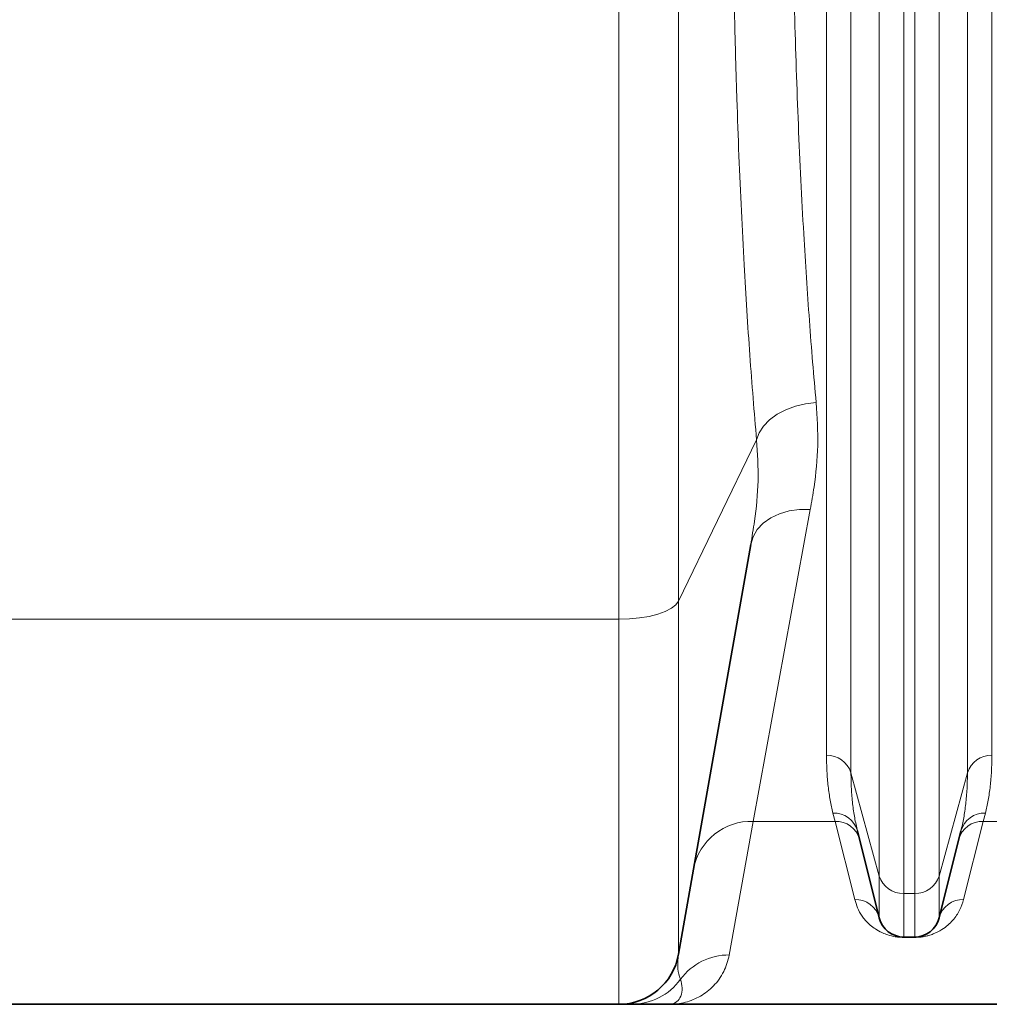
# Model space of a CAD drawing. Units: millimetres. Extents: x 1699 to 10675, y 5494 to 13070.
# Drawn here: x 5042 to 5236, y 8571 to 8766 of the extents above; entities that cross this region are included whole.
import ezdxf

# ---------------------------------------------------------------- set-up
doc = ezdxf.new("R2010")
doc.units = ezdxf.units.MM

msp = doc.modelspace()

# ---------------------------------------------------------------- linework, layer by layer
at = {"color": 8, "linetype": 'Continuous', "lineweight": 18}
for p, q in [((5161.22, 8646.94), (5161.22, 9690.51)), ((5173.04, 9687.26), (5173.04, 8650.54)), ((5202.39, 8619.98), (5202.39, 8794.85)), ((5207.24, 8793.6), (5207.24, 8616.52)), ((5230.35, 8616.52), (5230.35, 8793.6)), ((5235.2, 8794.85), (5235.2, 8619.98)), ((5212.85, 8596.03), (5212.85, 8786.18)), ((5224.74, 8786.18), (5224.74, 8596.03)), ((5217.7, 8784.93), (5217.7, 8592.57)), ((5219.89, 8592.57), (5219.89, 8784.93)), ((5173.04, 8650.54), (5188.53, 8682.49)), ((5199.18, 8668.69), (5187.85, 8606.87)), ((5173.04, 8650.54), (5173.04, 8580.51)), ((5031.36, 8646.94), (5161.22, 8646.94)), ((5161.22, 8570.59), (5161.22, 8646.94)), ((5207.24, 8616.52), (5212.85, 8596.03)), ((5224.74, 8596.03), (5230.35, 8616.52)), ((5204.1, 8606.87), (5203.68, 8608.51)), ((5233.9, 8608.51), (5233.48, 8606.87)), ((5187.85, 8606.87), (5183.11, 8580.37)), ((5204.1, 8606.87), (5187.85, 8606.87)), ((5207.99, 8591.39), (5204.1, 8606.87)), ((5233.48, 8606.87), (5229.59, 8591.39)), ((5236.15, 8606.87), (5233.48, 8606.87)), ((5212.85, 8587.72), (5212.85, 8596.03)), ((5224.74, 8596.03), (5224.74, 8587.72)), ((5217.7, 8592.57), (5219.89, 8592.57)), ((5217.7, 8592.57), (5217.7, 8583.93)), ((5219.89, 8583.93), (5219.89, 8592.57)), ((5217.7, 8583.93), (5217.7, 8583.85)), ((5219.89, 8583.85), (5217.7, 8583.85)), ((5219.89, 8583.85), (5219.89, 8583.93))]:
    msp.add_line(p, q, dxfattribs=at)
at = {"color": 7, "linetype": 'Continuous', "lineweight": 35}
for p, q in [((5173.04, 8580.51), (5187.37, 8661.76)), ((5208.53, 8604.97), (5212.85, 8587.72)), ((5224.74, 8587.72), (5229.05, 8604.97)), ((5217.7, 8583.93), (5219.89, 8583.93)), ((5031.36, 8570.59), (5161.22, 8570.59)), ((5171.29, 8570.59), (5236.15, 8570.59))]:
    msp.add_line(p, q, dxfattribs=at)
at = {"color": 8, "linetype": 'Continuous', "lineweight": 18, "flags": 128}
for points in [[(5188.53, 8682.49), (5189.05, 8683.91), (5189.92, 8685.26), (5191.11, 8686.5), (5192.59, 8687.59), (5194.31, 8688.5), (5196.21, 8689.2), (5198.25, 8689.68), (5200.34, 8689.9)], [(5187.37, 8661.76), (5187.84, 8663.3), (5188.67, 8664.73), (5189.85, 8665.99), (5191.33, 8667.05), (5193.06, 8667.88), (5194.99, 8668.43), (5197.05, 8668.71), (5199.18, 8668.69)], [(5161.22, 8646.94), (5163.31, 8647), (5165.33, 8647.2), (5167.22, 8647.52), (5168.94, 8647.96), (5170.42, 8648.5), (5171.62, 8649.12), (5172.5, 8649.81), (5173.04, 8650.54)]]:
    msp.add_lwpolyline(points, dxfattribs=at)
at = {"color": 8, "linetype": 'Continuous', "lineweight": 18}
for centre, radius, start, end in [((5202.53, 8615.05), 4.93, 17.3597, 91.6377), ((5235.06, 8615.05), 4.93, 88.3623, 162.6403), ((5203.9, 8603.71), 4.8, 15.1237, 92.5329), ((5233.69, 8603.71), 4.8, 87.4671, 164.8763), ((5187.45, 8595.23), 11.64, 88.0585, 168.9647), ((5204.29, 8602.04), 4.83, 14.9907, 92.2445), ((5233.29, 8602.04), 4.83, 87.7555, 165.0093), ((5217.56, 8597.5), 4.93, 197.3597, 271.6377), ((5220.03, 8597.5), 4.93, 268.3623, 342.6403), ((5208.1, 8586.49), 4.9, 14.5664, 91.287), ((5229.48, 8586.49), 4.9, 88.713, 165.4336), ((5183.04, 8568.39), 11.99, 89.6438, 143.2868), ((5163.74, 8582.54), 11.94, 270.0292, 324.2033)]:
    msp.add_arc(centre, radius, start, end, dxfattribs=at)
at = {"color": 7, "linetype": 'Continuous', "lineweight": 35}
for centre, radius, start, end in [((5217.7, 8588.93), 5, 194.0362, 270), ((5219.89, 8588.93), 5, 270, 345.9638), ((5161.22, 8582.59), 12, 270, 350)]:
    msp.add_arc(centre, radius, start, end, dxfattribs=at)
at = {"color": 8, "linetype": 'Continuous', "lineweight": 18}
for points, knots in [([(5195.47, 8813.88), (5195.47, 8809.93), (5195.49, 8802.03), (5195.6, 8790.33), (5195.79, 8778.76), (5196.05, 8767.3), (5196.38, 8756.02), (5196.8, 8744.89), (5197.29, 8733.98), (5197.83, 8723.9), (5198.4, 8714.63), (5198.99, 8706.14), (5199.63, 8697.86), (5200.11, 8692.56), (5200.34, 8689.9)], [0, 0, 0, 0, 0.086014, 0.172028, 0.258887, 0.345745, 0.433779, 0.521814, 0.610813, 0.699976, 0.774738, 0.849744, 0.924749, 1, 1, 1, 1]), ([(5188.53, 8682.49), (5188.29, 8685.23), (5187.82, 8690.72), (5187.18, 8699.29), (5186.58, 8708.12), (5186.02, 8717.64), (5185.49, 8727.87), (5185.01, 8738.84), (5184.6, 8750.11), (5184.26, 8761.74), (5183.99, 8773.69), (5183.79, 8785.98), (5183.67, 8798.48), (5183.66, 8806.98), (5183.65, 8811.23)], [0, 0, 0, 0, 0.074762, 0.149621, 0.224773, 0.300024, 0.385964, 0.471904, 0.558442, 0.64498, 0.733408, 0.821836, 0.910918, 1, 1, 1, 1]), ([(5200.34, 8689.9), (5200.52, 8687.05), (5200.87, 8681.32), (5200.15, 8674.3), (5199.44, 8670.18), (5199.18, 8668.69)], [0, 0, 0, 0, 0.3870534, 0.7775631, 1, 1, 1, 1]), ([(5187.37, 8661.76), (5187.62, 8663.3), (5188.31, 8667.43), (5189.05, 8674.45), (5188.7, 8679.81), (5188.53, 8682.49)], [0, 0, 0, 0, 0.228939, 0.613119, 1, 1, 1, 1]), ([(5203.68, 8608.51), (5203.49, 8609.35), (5203.1, 8611.02), (5202.7, 8613.8), (5202.44, 8616.76), (5202.4, 8618.91), (5202.39, 8619.98)], [0, 0, 0, 0, 0.249328, 0.498914, 0.749314, 1, 1, 1, 1]), ([(5235.2, 8619.98), (5235.18, 8618.91), (5235.15, 8616.77), (5234.89, 8613.82), (5234.49, 8611.04), (5234.1, 8609.35), (5233.9, 8608.51)], [0, 0, 0, 0, 0.249303, 0.498891, 0.749312, 1, 1, 1, 1]), ([(5207.24, 8616.52), (5207.26, 8615.45), (5207.29, 8613.31), (5207.55, 8610.34), (5207.95, 8607.52), (5208.34, 8605.82), (5208.53, 8604.97)], [0, 0, 0, 0, 0.249343, 0.498954, 0.74935, 1, 1, 1, 1]), ([(5229.05, 8604.97), (5229.25, 8605.81), (5229.64, 8607.51), (5230.03, 8610.32), (5230.3, 8613.29), (5230.33, 8615.44), (5230.35, 8616.52)], [0, 0, 0, 0, 0.249364, 0.498974, 0.749353, 1, 1, 1, 1]), ([(5217.7, 8583.85), (5217.48, 8583.86), (5216.98, 8583.87), (5216.09, 8583.97), (5215.01, 8584.19), (5213.94, 8584.55), (5212.37, 8585.31), (5210.71, 8586.46), (5209.39, 8588.05), (5208.53, 8589.69), (5208.17, 8590.83), (5207.99, 8591.39)], [0, 0, 0, 0, 0.0161083, 0.037115, 0.075443, 0.1396772, 0.2042283, 0.4060871, 0.6087694, 0.8114352, 1, 1, 1, 1]), ([(5229.59, 8591.39), (5229.36, 8590.67), (5228.91, 8589.23), (5227.76, 8587.57), (5226.52, 8586.3), (5225.3, 8585.39), (5224.04, 8584.7), (5222.81, 8584.28), (5222.02, 8584.07), (5221.29, 8583.94), (5220.56, 8583.87), (5220.1, 8583.86), (5219.89, 8583.85)], [0, 0, 0, 0, 0.246502, 0.492944, 0.616199, 0.739396, 0.862701, 0.908937, 0.937815, 0.966469, 0.984097, 1, 1, 1, 1]), ([(5183.11, 8580.37), (5182.79, 8579.23), (5182.13, 8576.83), (5180.04, 8574.12), (5177.43, 8572.09), (5174.45, 8570.87), (5172.35, 8570.59), (5171.3, 8570.59), (5171.29, 8570.59)], [0, 0, 0, 0, 0.185077, 0.387818, 0.590859, 0.794617, 0.998578, 1, 1, 1, 1]), ([(5173.04, 8580.51), (5172.95, 8579.7), (5172.78, 8578.09), (5173.08, 8576.52), (5173.36, 8575.73), (5173.43, 8575.55)], [0, 0, 0, 0, 0.435016, 0.870317, 1, 1, 1, 1]), ([(5173.43, 8575.55), (5173.58, 8574.97), (5173.92, 8573.63), (5173.55, 8572.13), (5172.7, 8570.96), (5171.85, 8570.61), (5171.35, 8570.59), (5171.29, 8570.59), (5171.29, 8570.59)], [0, 0, 0, 0, 0.185039, 0.425925, 0.666965, 0.965415, 0.998568, 1, 1, 1, 1])]:
    msp.add_open_spline(points, degree=3, knots=knots, dxfattribs=at)
at = {"color": 7, "linetype": 'Continuous', "lineweight": 35}
for points, knots in [([(5163.75, 8570.59), (5163.55, 8570.59), (5163.03, 8570.59), (5162.33, 8570.59), (5161.72, 8570.59), (5161.31, 8570.59), (5161.25, 8570.59), (5161.22, 8570.59)], [0, 0, 0, 0, 0.12911, 0.346659, 0.564266, 0.782087, 1, 1, 1, 1]), ([(5171.29, 8570.59), (5171.29, 8570.59), (5171.13, 8570.59), (5169.81, 8570.59), (5168.05, 8570.59), (5165.63, 8570.59), (5164.37, 8570.59), (5163.75, 8570.59)], [0, 0, 0, 0, 0.00143, 0.076219, 0.627765, 0.813885, 1, 1, 1, 1])]:
    msp.add_open_spline(points, degree=3, knots=knots, dxfattribs=at)

doc.saveas('drawing.dxf')
